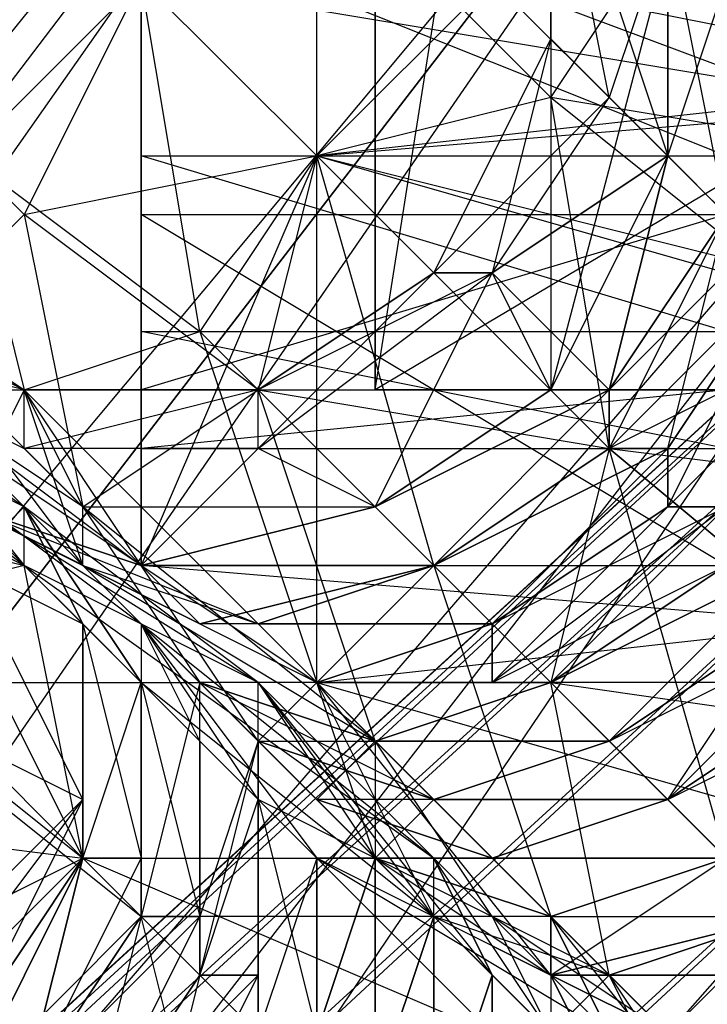
# Model space of a CAD drawing. Units: millimetres. Extents: x 662 to 7672, y -2443 to 5774.
# Drawn here: x 3810 to 3822, y 1981 to 1998 of the extents above; entities that cross this region are included whole.
import ezdxf

# ---------------------------------------------------------------- set-up
doc = ezdxf.new("R2010")
doc.units = ezdxf.units.MM
doc.header["$MEASUREMENT"] = 0
doc.layers.add('МАФЫ НАШИ', color=7, linetype='Continuous', lineweight=25)

# ---------------------------------------------------------------- blocks, each defined once
blk = doc.blocks.new('аптн77н')
at = {"layer": 'МАФЫ НАШИ', "lineweight": 25}
for points in [[(11588.171, 2159.299), (11460.154, 2142.297), (11588.171, 2158.299), (11461.154, 2141.296), (11588.171, 2154.298), (11462.154, 2138.296), (11344.138, 2089.289), (11342.138, 2092.29), (11240.124, 2013.279), (11344.138, 2089.289), (11242.124, 2011.279), (11165.114, 1910.265), (11162.113, 1912.265), (11113.107, 1793.249), (11165.114, 1910.265), (11116.107, 1792.249)], [(11588.171, 2142.297), (11465.155, 2126.294), (11588.171, 2149.298), (11463.154, 2132.295), (11588.171, 2154.298), (11462.154, 2138.296), (11344.138, 2089.289), (11346.138, 2084.289), (11246.125, 2007.278), (11344.138, 2089.289), (11242.124, 2011.279), (11165.114, 1910.265), (11169.114, 1907.265), (11121.108, 1790.249), (11165.114, 1910.265), (11116.107, 1792.249)], [(11588.171, 1181.166), (11465.155, 1205.169), (11463.154, 1198.168), (11350.139, 1252.176), (11346.138, 1246.175), (11251.126, 1328.186), (11246.125, 1323.185), (11175.115, 1427.2), (11169.114, 1423.199), (11128.109, 1542.215), (11121.108, 1540.215), (11111.107, 1665.232), (11104.106, 1665.232), (11128.109, 1789.249), (11121.108, 1790.249), (11175.115, 1904.264), (11169.114, 1907.265), (11251.126, 2002.278), (11246.125, 2007.278), (11350.139, 2078.288), (11346.138, 2084.289), (11465.155, 2126.294), (11463.154, 2132.295), (11588.171, 2142.297)], [(11588.171, 1197.168), (11465.155, 1205.169), (11467.155, 1213.17), (11350.139, 1252.176), (11354.14, 1259.177), (11251.126, 1328.186), (11257.126, 1334.187), (11175.115, 1427.2), (11182.116, 1431.2), (11128.109, 1542.215), (11136.11, 1544.215), (11111.107, 1665.232), (11119.108, 1665.232), (11128.109, 1789.249), (11136.11, 1787.248), (11175.115, 1904.264), (11182.116, 1900.264), (11251.126, 2002.278), (11257.126, 1997.277), (11350.139, 2078.288), (11354.14, 2071.287), (11465.155, 2126.294), (11467.155, 2118.293), (11588.171, 2142.297)], [(11243.124, 1994.277), (11241.124, 1991.276), (11237.124, 1989.276), (11238.124, 1988.276), (11233.123, 1988.276), (11237.124, 1989.276), (11233.123, 1988.276), (11236.123, 1986.275), (11236.123, 1995.277), (11233.123, 1988.276), (11233.123, 1998.277), (11236.123, 1995.277), (11243.124, 1993.276), (11253.126, 1993.276), (11263.127, 1993.276), (11271.128, 1995.277)], [(11233.123, 2003.278), (11233.123, 1994.277), (11233.123, 2007.278), (11233.123, 2010.279), (11243.124, 2010.279), (11233.123, 2010.279), (11233.123, 2008.278)], [(11233.123, 2010.279), (11233.123, 1994.277), (11233.123, 2004.278), (11233.123, 1998.277), (11233.123, 1994.277)], [(11269.128, 1991.276), (11267.128, 1991.276), (11269.128, 2010.279), (11267.128, 2010.279), (11261.127, 2010.279), (11253.126, 2010.279), (11245.125, 2010.279), (11240.124, 2010.279), (11237.124, 2010.279), (11237.124, 1991.276), (11240.124, 2010.279), (11240.124, 1991.276), (11237.124, 1991.276), (11237.124, 2010.279), (11269.128, 2010.279), (11237.124, 1991.276), (11269.128, 1991.276), (11269.128, 2010.279), (11269.128, 1991.276), (11269.128, 2010.279)], [(11237.124, 2010.279), (11237.124, 1991.276)], [(11242.124, 1995.277), (11243.124, 1994.277), (11241.124, 1991.276), (11243.124, 1994.277), (11242.124, 1999.277), (11236.123, 2000.277), (11238.124, 2003.278), (11233.123, 2003.278), (11235.123, 2005.278)], [(11251.126, 1976.274), (11245.125, 1981.275), (11252.126, 1980.275), (11247.125, 1985.275), (11245.125, 1981.275), (11240.124, 1986.275), (11247.125, 1985.275), (11241.124, 1990.276), (11240.124, 1986.275), (11235.123, 1991.276), (11241.124, 1990.276), (11236.123, 1995.277), (11235.123, 1991.276), (11231.123, 1994.277), (11236.123, 1995.277), (11233.123, 1998.277), (11231.123, 1994.277), (11228.122, 1997.277), (11233.123, 1998.277), (11229.123, 2001.277)], [(11229.123, 2001.277), (11233.123, 1998.277), (11230.123, 1995.277), (11234.123, 1992.276), (11233.123, 1998.277), (11236.123, 1995.277), (11234.123, 1992.276), (11238.124, 1988.276), (11236.123, 1995.277), (11241.124, 1990.276), (11238.124, 1988.276), (11243.124, 1983.275), (11241.124, 1990.276), (11247.125, 1985.275), (11243.124, 1983.275), (11249.125, 1978.274), (11247.125, 1985.275), (11252.126, 1980.275)], [(11233.123, 2004.278), (11243.124, 1998.277), (11233.123, 1998.277), (11245.125, 1996.277), (11236.123, 1995.277), (11248.125, 1996.277), (11243.124, 1993.276), (11253.126, 1995.277), (11253.126, 1993.276)], [(11240.124, 1997.277), (11240.124, 2001.277), (11238.124, 2004.278)], [(11233.123, 1992.276), (11233.123, 1991.276), (11233.123, 1995.277), (11233.123, 1994.277), (11233.123, 1999.277)], [(11243.124, 1995.277), (11233.123, 1999.277), (11233.123, 1995.277), (11243.124, 1995.277)], [(11243.124, 1992.276), (11233.123, 1995.277), (11233.123, 1992.276), (11243.124, 1992.276)], [(11243.124, 1990.276), (11233.123, 1992.276), (11233.123, 1990.276), (11243.124, 1990.276)], [(11243.124, 1991.276), (11233.123, 1990.276), (11233.123, 1991.276), (11243.124, 1991.276)], [(11243.124, 1994.277), (11233.123, 1991.276), (11233.123, 1994.277), (11243.124, 1994.277)], [(11243.124, 1988.276), (11233.123, 1994.277), (11233.123, 1988.276), (11243.124, 1988.276)], [(11245.125, 1987.276), (11233.123, 1988.276), (11235.123, 1990.276), (11231.123, 1990.276)], [(11263.127, 1341.188), (11263.127, 1338.187), (11258.126, 1345.188), (11263.127, 1341.188), (11261.127, 1344.188), (11258.126, 1345.188), (10895.077, 1675.233), (11261.127, 1344.188), (10898.078, 1673.233), (10895.077, 1675.233), (10891.077, 1674.233), (10888.076, 1672.233), (10887.076, 1668.232), (10887.076, 1665.232), (10893.077, 1668.232), (10889.076, 1667.232), (11256.126, 2001.277)], [(11225.122, 2000.277), (11226.122, 1995.277), (11227.122, 1998.277), (11228.122, 1993.276), (11230.123, 1995.277), (11231.123, 1991.276), (11234.123, 1992.276), (11236.123, 1986.275), (11238.124, 1988.276), (11234.123, 1987.276), (11238.124, 1988.276), (11234.123, 1987.276)], [(11225.122, 1996.277), (11225.122, 1999.277), (11226.122, 1995.277), (11228.122, 1997.277), (11229.123, 1992.276), (11231.123, 1994.277), (11232.123, 1989.276), (11235.123, 1991.276), (11237.124, 1989.276), (11239.124, 1993.276), (11235.123, 1991.276), (11238.124, 1993.276)], [(11263.127, 1988.276), (11262.127, 1987.276), (11262.127, 1996.277), (11263.127, 1988.276), (11263.127, 1998.277), (11262.127, 1996.277), (11258.126, 1996.277), (11253.126, 1995.277), (11248.125, 1996.277), (11245.125, 1996.277), (11243.124, 1998.277), (11243.124, 1994.277), (11242.124, 1995.277), (11243.124, 1998.277), (11242.124, 1999.277), (11242.124, 1995.277), (11242.124, 1999.277), (11242.124, 1995.277), (11242.124, 1999.277)], [(11238.124, 1993.276), (11240.124, 1997.277), (11238.124, 1993.276)], [(11228.122, 1992.276), (11231.123, 1989.276), (11230.123, 1988.276), (11232.123, 1987.276), (11231.123, 1989.276), (11232.123, 1987.276), (11233.123, 1986.275), (11231.123, 1989.276), (11233.123, 1987.276), (11233.123, 1986.275), (11234.123, 1985.275), (11234.123, 1981.275), (11234.123, 1982.275), (11234.123, 1985.275), (11234.123, 1982.275), (11234.123, 1986.275), (11235.123, 1985.275), (11234.123, 1982.275), (11234.123, 1981.275), (11235.123, 1985.275), (11237.124, 1985.275), (11238.124, 1984.275), (11235.123, 1985.275), (11238.124, 1984.275), (11241.124, 1985.275), (11238.124, 1984.275), (11241.124, 1985.275), (11242.124, 1984.275), (11238.124, 1984.275), (11242.124, 1984.275), (11241.124, 1985.275), (11238.124, 1984.275), (11242.124, 1984.275), (11238.124, 1984.275)], [(11235.123, 1981.275), (11234.123, 1981.275), (11235.123, 1984.275), (11235.123, 1981.275), (11235.123, 1980.275), (11235.123, 1984.275), (11234.123, 1985.275), (11233.123, 1987.276), (11238.124, 1982.275), (11238.124, 1983.275), (11240.124, 1981.275), (11240.124, 1980.275), (11238.124, 1983.275), (11239.124, 1981.275), (11238.124, 1983.275), (11235.123, 1986.275), (11231.123, 1988.276), (11238.124, 1983.275), (11236.123, 1983.275), (11231.123, 1988.276), (11229.123, 1989.276)], [(11227.122, 1993.276), (11231.123, 1988.276), (11231.123, 1989.276), (11227.122, 1993.276)], [(11224.122, 1994.277), (11231.123, 1989.276), (11225.122, 1993.276)], [(11231.123, 1989.276), (11229.123, 1990.276), (11225.122, 1993.276), (11224.122, 1990.276), (11229.123, 1990.276), (11228.122, 1986.275), (11233.123, 1986.275), (11234.123, 1982.275), (11233.123, 1982.275), (11233.123, 1986.275), (11233.123, 1983.275), (11233.123, 1982.275)], [(11228.122, 1993.276), (11231.123, 1991.276), (11230.123, 1989.276), (11232.123, 1988.276), (11231.123, 1991.276), (11235.123, 1991.276), (11231.123, 1990.276), (11233.123, 1988.276), (11227.122, 1992.276), (11231.123, 1990.276), (11231.123, 1991.276), (11227.122, 1992.276)], [(11227.122, 1993.276), (11231.123, 1991.276), (11227.122, 1993.276)], [(11237.124, 1983.275), (11238.124, 1984.275), (11239.124, 1983.275), (11237.124, 1983.275), (11240.124, 1982.275), (11239.124, 1983.275), (11238.124, 1984.275), (11236.123, 1984.275), (11239.124, 1983.275), (11236.123, 1984.275), (11234.123, 1986.275), (11237.124, 1985.275), (11232.123, 1989.276), (11234.123, 1986.275), (11232.123, 1988.276), (11232.123, 1989.276), (11229.123, 1992.276), (11232.123, 1988.276), (11230.123, 1989.276), (11229.123, 1992.276)], [(11233.123, 1983.275), (11233.123, 1982.275), (11233.123, 1986.275), (11234.123, 1986.275), (11233.123, 1982.275), (11234.123, 1982.275), (11234.123, 1986.275), (11231.123, 1989.276), (11235.123, 1985.275), (11235.123, 1986.275), (11231.123, 1989.276), (11227.122, 1991.276), (11235.123, 1986.275)], [(11229.123, 1991.276), (11233.123, 1988.276), (11232.123, 1989.276), (11229.123, 1991.276), (11231.123, 1991.276), (11232.123, 1989.276), (11235.123, 1991.276), (11231.123, 1991.276)], [(11235.123, 1987.276), (11239.124, 1987.276), (11235.123, 1987.276), (11238.124, 1988.276), (11239.124, 1987.276), (11235.123, 1987.276), (11239.124, 1987.276), (11238.124, 1988.276), (11235.123, 1987.276), (11234.123, 1987.276), (11232.123, 1988.276), (11235.123, 1987.276), (11236.123, 1986.275), (11232.123, 1988.276), (11235.123, 1985.275), (11231.123, 1991.276), (11236.123, 1986.275), (11235.123, 1985.275), (11237.124, 1983.275), (11236.123, 1986.275), (11238.124, 1982.275), (11237.124, 1983.275), (11240.124, 1981.275), (11240.124, 1982.275), (11237.124, 1983.275), (11239.124, 1983.275), (11240.124, 1982.275)], [(11246.125, 1976.274), (11245.125, 1981.275), (11241.124, 1981.275), (11240.124, 1986.275), (11241.124, 1985.275), (11237.124, 1985.275), (11240.124, 1986.275), (11237.124, 1985.275), (11241.124, 1985.275), (11237.124, 1985.275), (11241.124, 1985.275), (11240.124, 1986.275), (11237.124, 1985.275), (11240.124, 1986.275), (11237.124, 1985.275), (11235.123, 1991.276)], [(11245.125, 1991.276), (11237.124, 1991.276), (11253.126, 1991.276), (11269.128, 1991.276), (11261.127, 1991.276)], [(11237.124, 1991.276), (11269.128, 1991.276), (11237.124, 1991.276)], [(11245.125, 1986.275), (11242.124, 1984.275), (11245.125, 1987.276), (11242.124, 1984.275), (11244.125, 1987.276), (11241.124, 1985.275), (11244.125, 1988.276), (11241.124, 1985.275), (11244.125, 1988.276), (11240.124, 1986.275), (11243.124, 1988.276), (11240.124, 1986.275), (11243.124, 1989.276), (11239.124, 1986.275), (11242.124, 1989.276), (11239.124, 1987.276), (11242.124, 1990.276), (11239.124, 1987.276), (11242.124, 1990.276), (11238.124, 1988.276), (11241.124, 1990.276), (11238.124, 1988.276), (11241.124, 1991.276), (11238.124, 1988.276), (11241.124, 1991.276), (11237.124, 1989.276), (11240.124, 1991.276), (11237.124, 1989.276), (11240.124, 1991.276)], [(11237.124, 1989.276), (11241.124, 1991.276), (11237.124, 1989.276)], [(11230.123, 1989.276), (11233.123, 1988.276), (11234.123, 1987.276), (11230.123, 1989.276), (11235.123, 1987.276), (11234.123, 1987.276), (11238.124, 1988.276), (11234.123, 1987.276), (11238.124, 1988.276), (11240.124, 1982.275), (11243.124, 1983.275), (11245.125, 1977.274), (11249.125, 1978.274), (11251.126, 1972.274), (11254.126, 1972.274), (11256.126, 1967.273), (11260.127, 1967.273), (11261.127, 1962.272), (11266.128, 1962.272)], [(11232.123, 1989.276), (11237.124, 1989.276), (11233.123, 1988.276)], [(11232.123, 1988.276), (11235.123, 1987.276), (11236.123, 1986.275), (11232.123, 1988.276), (11237.124, 1985.275), (11236.123, 1986.275), (11239.124, 1987.276), (11239.124, 1986.275), (11236.123, 1986.275), (11240.124, 1986.275), (11239.124, 1986.275), (11239.124, 1987.276), (11236.123, 1986.275), (11239.124, 1986.275), (11240.124, 1986.275), (11236.123, 1986.275)], [(11227.122, 1987.276), (11224.122, 1984.275), (11232.123, 1983.275)], [(11239.124, 1977.274), (11239.124, 1981.275), (11239.124, 1977.274), (11239.124, 1981.275), (11240.124, 1980.275)], [(11239.124, 1980.275), (11232.123, 1983.275), (11236.123, 1983.275), (11235.123, 1984.275), (11233.123, 1987.276), (11236.123, 1983.275), (11237.124, 1983.275), (11233.123, 1987.276), (11238.124, 1983.275), (11237.124, 1983.275), (11238.124, 1982.275), (11238.124, 1978.274), (11238.124, 1982.275), (11237.124, 1979.274)], [(11234.123, 1981.275), (11235.123, 1981.275), (11235.123, 1985.275), (11235.123, 1984.275), (11235.123, 1981.275), (11235.123, 1980.275), (11235.123, 1984.275), (11235.123, 1986.275), (11237.124, 1983.275), (11236.123, 1980.275), (11237.124, 1983.275), (11235.123, 1984.275), (11236.123, 1980.275), (11235.123, 1980.275)], [(11239.124, 1981.275), (11238.124, 1982.275), (11238.124, 1983.275), (11239.124, 1981.275), (11240.124, 1980.275), (11238.124, 1983.275), (11240.124, 1981.275), (11240.124, 1980.275)], [(11241.124, 1979.274), (11240.124, 1981.275), (11241.124, 1979.274)], [(11241.124, 1980.275), (11240.124, 1981.275), (11236.123, 1983.275), (11241.124, 1980.275)], [(11239.124, 1980.275), (11236.123, 1983.275), (11236.123, 1980.275), (11236.123, 1983.275), (11235.123, 1980.275)], [(11237.124, 1979.274), (11237.124, 1983.275), (11238.124, 1982.275), (11237.124, 1979.274), (11238.124, 1982.275), (11235.123, 1986.275), (11239.124, 1981.275), (11238.124, 1978.274), (11239.124, 1981.275), (11238.124, 1982.275), (11238.124, 1978.274)], [(11236.123, 1980.275), (11237.124, 1983.275), (11237.124, 1979.274), (11237.124, 1983.275), (11236.123, 1984.275), (11237.124, 1985.275), (11237.124, 1983.275), (11239.124, 1982.275), (11237.124, 1985.275), (11241.124, 1981.275), (11239.124, 1982.275), (11240.124, 1980.275)], [(11242.124, 1980.275), (11240.124, 1981.275), (11242.124, 1980.275), (11241.124, 1981.275), (11240.124, 1981.275), (11241.124, 1981.275), (11238.124, 1982.275), (11240.124, 1981.275), (11240.124, 1982.275), (11238.124, 1982.275), (11240.124, 1981.275), (11241.124, 1979.274), (11240.124, 1981.275), (11241.124, 1980.275)], [(11238.124, 1982.275), (11240.124, 1981.275), (11236.123, 1986.275), (11240.124, 1982.275), (11240.124, 1981.275), (11241.124, 1980.275), (11240.124, 1982.275), (11242.124, 1978.274), (11241.124, 1980.275), (11241.124, 1979.274), (11240.124, 1981.275)], [(11226.122, 1978.274), (11230.123, 1980.275), (11226.122, 1978.274), (11230.123, 1980.275), (11229.123, 1980.275), (11232.123, 1984.275), (11229.123, 1981.275), (11229.123, 1980.275), (11226.122, 1978.274), (11229.123, 1980.275)], [(11233.123, 1977.274), (11235.123, 1981.275), (11232.123, 1978.274), (11234.123, 1981.275), (11232.123, 1978.274), (11234.123, 1982.275), (11232.123, 1978.274), (11234.123, 1982.275), (11231.123, 1979.274), (11233.123, 1982.275), (11231.123, 1979.274), (11233.123, 1983.275), (11231.123, 1979.274), (11232.123, 1983.275), (11230.123, 1979.274), (11232.123, 1983.275), (11230.123, 1980.275), (11232.123, 1983.275), (11230.123, 1980.275), (11232.123, 1984.275)], [(11228.122, 1981.275), (11232.123, 1983.275), (11230.123, 1979.274), (11232.123, 1983.275), (11231.123, 1979.274), (11232.123, 1983.275), (11231.123, 1979.274), (11233.123, 1983.275), (11231.123, 1979.274), (11233.123, 1982.275), (11232.123, 1978.274), (11234.123, 1982.275), (11232.123, 1978.274), (11234.123, 1982.275), (11232.123, 1978.274), (11234.123, 1981.275), (11233.123, 1977.274), (11235.123, 1981.275), (11233.123, 1977.274)], [(11240.124, 1982.275), (11243.124, 1983.275), (11240.124, 1982.275)], [(11239.124, 1982.275), (11242.124, 1980.275), (11241.124, 1981.275), (11239.124, 1982.275), (11240.124, 1981.275), (11241.124, 1981.275)], [(11244.125, 1978.274), (11245.125, 1977.274), (11242.124, 1978.274), (11244.125, 1978.274), (11244.125, 1979.274), (11242.124, 1978.274), (11244.125, 1977.274), (11240.124, 1982.275), (11245.125, 1977.274), (11244.125, 1977.274), (11245.125, 1975.274), (11245.125, 1977.274), (11247.125, 1974.274), (11245.125, 1975.274), (11246.125, 1976.274), (11247.125, 1976.274), (11245.125, 1975.274), (11247.125, 1975.274), (11247.125, 1976.274)], [(11240.124, 1981.275), (11244.125, 1982.275), (11240.124, 1981.275)], [(11241.124, 1981.275), (11244.125, 1982.275), (11241.124, 1981.275)], [(11246.125, 1976.274), (11241.124, 1981.275), (11243.124, 1978.274)], [(11242.124, 1979.274), (11241.124, 1981.275), (11240.124, 1980.275)]]:
    blk.add_lwpolyline(points, dxfattribs=at)
for points in [[(11162.113, 1912.265), (11242.124, 2011.279), (11240.124, 2013.279), (11239.124, 2014.279), (11161.113, 1912.265), (11240.124, 2013.279)], [(11169.114, 1907.265), (11242.124, 2011.279), (11246.125, 2007.278), (11251.126, 2002.278), (11175.115, 1904.264), (11246.125, 2007.278)], [(11240.124, 1991.276), (11245.125, 1991.276), (11245.125, 2010.279)], [(11246.125, 2007.278), (11165.114, 1910.265), (11169.114, 1907.265)], [(11182.116, 1900.264), (11263.127, 1990.276), (11257.126, 1997.277), (11251.126, 2002.278), (11175.115, 1904.264), (11257.126, 1997.277)], [(11242.124, 1995.277), (11240.124, 1997.277), (11240.124, 2001.277)], [(11240.124, 1997.277), (11241.124, 1996.277), (11240.124, 2001.277)], [(11236.123, 2000.277), (11240.124, 1996.277), (11236.123, 1995.277)], [(10887.076, 1665.232), (10889.076, 1667.232), (11252.126, 1999.277)], [(11242.124, 1999.277), (11246.125, 1995.277), (11240.124, 1996.277)], [(11241.124, 1996.277), (11242.124, 1995.277), (11242.124, 1999.277)], [(11244.125, 1993.276), (11239.124, 1998.277), (11236.123, 1995.277)], [(11247.125, 1995.277), (11244.125, 1997.277), (11239.124, 1998.277)], [(10887.076, 1661.231), (10887.076, 1665.232), (11250.125, 1997.277)], [(11239.124, 1993.276), (11238.124, 1993.276), (11240.124, 1997.277)], [(11238.124, 1993.276), (11239.124, 1993.276), (11241.124, 1996.277)], [(11240.124, 1996.277), (11245.125, 1992.276), (11241.124, 1990.276)], [(11242.124, 1995.277), (11241.124, 1991.276), (11240.124, 1991.276), (11242.124, 1995.277), (11240.124, 1991.276), (11239.124, 1993.276), (11242.124, 1995.277), (11240.124, 1991.276)], [(11239.124, 1993.276), (11241.124, 1991.276), (11242.124, 1995.277)], [(11243.124, 1994.277), (11241.124, 1991.276), (11243.124, 1994.277), (11241.124, 1991.276), (11241.124, 1990.276), (11243.124, 1994.277), (11241.124, 1990.276), (11242.124, 1990.276)], [(11241.124, 1990.276), (11244.125, 1993.276), (11243.124, 1994.277)], [(10889.076, 1658.231), (10887.076, 1661.231), (11250.125, 1993.276)], [(11235.123, 1991.276), (11238.124, 1993.276), (11235.123, 1991.276), (11231.123, 1991.276)], [(11237.124, 1989.276), (11235.123, 1990.276), (11239.124, 1993.276)], [(11235.123, 1990.276), (11235.123, 1991.276), (11238.124, 1993.276)], [(11236.123, 1986.275), (11243.124, 1984.275), (11243.124, 1993.276)], [(11249.125, 1989.276), (11244.125, 1993.276), (11241.124, 1990.276)], [(11244.125, 1993.276), (11242.124, 1990.276), (11244.125, 1993.276), (11242.124, 1990.276), (11242.124, 1989.276), (11244.125, 1993.276), (11242.124, 1989.276), (11243.124, 1989.276)], [(11242.124, 1989.276), (11245.125, 1992.276), (11244.125, 1993.276)], [(11242.124, 1990.276), (11244.125, 1993.276), (11242.124, 1990.276), (11244.125, 1993.276)], [(11231.123, 1988.276), (11227.122, 1991.276), (11223.122, 1990.276)], [(11238.124, 1988.276), (11242.124, 1990.276), (11238.124, 1988.276), (11242.124, 1990.276), (11241.124, 1990.276), (11238.124, 1988.276), (11241.124, 1990.276), (11241.124, 1991.276)], [(10891.077, 1655.23), (10889.076, 1658.231), (11252.126, 1990.276)], [(11233.123, 1987.276), (11233.123, 1986.275), (11229.123, 1990.276)], [(11239.124, 1987.276), (11243.124, 1989.276), (11242.124, 1989.276), (11239.124, 1987.276), (11242.124, 1989.276), (11242.124, 1990.276)], [(11232.123, 1983.275), (11230.123, 1985.275), (11229.123, 1989.276)], [(11230.123, 1989.276), (11234.123, 1987.276), (11233.123, 1988.276)], [(11233.123, 1986.275), (11233.123, 1983.275), (11232.123, 1983.275), (11233.123, 1986.275), (11232.123, 1987.276), (11232.123, 1983.275), (11231.123, 1988.276), (11232.123, 1987.276), (11232.123, 1983.275), (11232.123, 1987.276), (11231.123, 1989.276)], [(11233.123, 1988.276), (11238.124, 1988.276), (11237.124, 1989.276)], [(11239.124, 1986.275), (11243.124, 1988.276), (11243.124, 1989.276)], [(11231.123, 1988.276), (11227.122, 1987.276), (11232.123, 1983.275)], [(11230.123, 1988.276), (11230.123, 1985.275), (11232.123, 1984.275)], [(11240.124, 1986.275), (11244.125, 1988.276), (11240.124, 1986.275), (11244.125, 1988.276), (11243.124, 1988.276)], [(11241.124, 1985.275), (11245.125, 1987.276), (11244.125, 1987.276), (11241.124, 1985.275), (11244.125, 1987.276), (11244.125, 1988.276)], [(11232.123, 1987.276), (11233.123, 1983.275), (11232.123, 1983.275), (11232.123, 1987.276), (11232.123, 1983.275), (11232.123, 1987.276), (11232.123, 1983.275), (11232.123, 1984.275)], [(11236.123, 1986.275), (11245.125, 1987.276), (11248.125, 1986.275)], [(11242.124, 1984.275), (11246.125, 1986.275), (11245.125, 1986.275), (11242.124, 1984.275), (11245.125, 1986.275), (11245.125, 1987.276)], [(11228.122, 1986.275), (11233.123, 1982.275), (11230.123, 1979.274)], [(11233.123, 1986.275), (11238.124, 1982.275), (11233.123, 1982.275)], [(11234.123, 1986.275), (11238.124, 1984.275), (11237.124, 1985.275), (11234.123, 1986.275), (11237.124, 1985.275), (11236.123, 1986.275)], [(11239.124, 1983.275), (11242.124, 1984.275), (11243.124, 1983.275)], [(11239.124, 1983.275), (11243.124, 1983.275), (11239.124, 1983.275), (11243.124, 1983.275), (11242.124, 1984.275)], [(11237.124, 1978.274), (11232.123, 1983.275), (11229.123, 1980.275)], [(11240.124, 1981.275), (11243.124, 1983.275), (11244.125, 1982.275)], [(11240.124, 1982.275), (11244.125, 1982.275), (11243.124, 1983.275)], [(11233.123, 1982.275), (11238.124, 1977.274), (11235.123, 1974.274)], [(11238.124, 1982.275), (11241.124, 1979.274), (11238.124, 1977.274)], [(11241.124, 1981.275), (11245.125, 1981.275), (11244.125, 1982.275)], [(11242.124, 1980.275), (11244.125, 1982.275), (11245.125, 1981.275), (11242.124, 1980.275), (11245.125, 1981.275)], [(11239.124, 1981.275), (11239.124, 1977.274), (11238.124, 1978.274)]]:
    blk.add_lwpolyline(points, close=True, dxfattribs=at)
blk.add_lwpolyline([(10900.078, 1659.231), (10900.078, 1662.231), (10895.077, 1655.23), (10900.078, 1659.231), (10898.078, 1656.231), (10895.077, 1655.23), (11258.126, 1987.276), (10898.078, 1656.231), (11261.127, 1988.276), (11258.126, 1987.276), (11254.126, 1988.276), (11252.126, 1990.276), (11250.125, 1993.276), (11250.125, 1997.277), (11252.126, 1999.277), (11256.126, 2001.277), (10893.077, 1668.232, 0.269656), (11261.127, 1988.276), (11263.127, 1991.276), (11258.126, 1987.276)], format="xyb", dxfattribs=at)

msp = doc.modelspace()

# ---------------------------------------------------------------- block references
at = {"layer": 'МАФЫ НАШИ'}
msp.add_blockref('аптн77н', (-7420.916, 0), dxfattribs=at)

doc.saveas('drawing.dxf')
